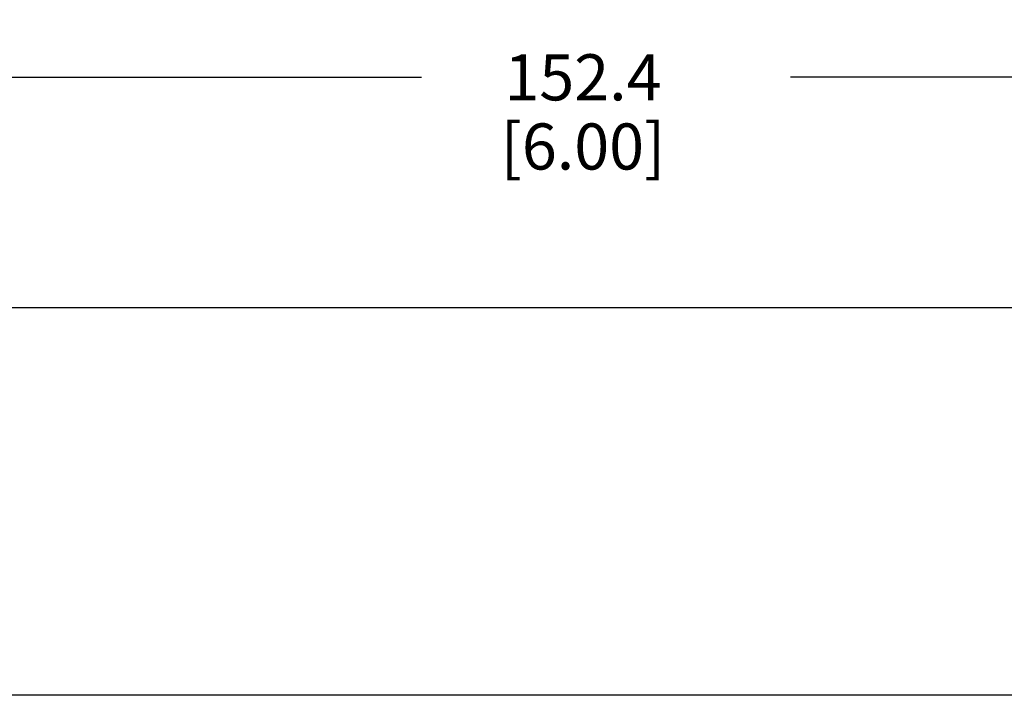
# Model space of a CAD drawing. Units: inches. Extents: x 0.4 to 16.6, y 0.6 to 10.4.
# Drawn here: x 5.1 to 7.2, y 4.9 to 6.4 of the extents above; entities that cross this region are included whole.
import ezdxf

# ---------------------------------------------------------------- set-up
doc = ezdxf.new("R2010")
doc.units = ezdxf.units.IN
doc.header["$LTSCALE"] = 0.935
doc.header["$MEASUREMENT"] = 0
doc.layers.get('0').update_dxf_attribs({"linetype": 'CONTINUOUS'})
doc.layers.add('AXIS', color=7, linetype='CONTINUOUS')
doc.layers.add('DRIVEN_DIMS', color=7, linetype='CONTINUOUS')
doc.dimstyles.new('DIMSTYLE_2', dxfattribs={"dimtxt": 0.1, "dimasz": 0.1875, "dimexe": 0.125, "dimexo": 0.0625, "dimgap": 0.1, "dimtad": 0, "dimtih": 1, "dimtoh": 1, "dimdec": 1, "dimzin": 4, "dimdsep": 46, "dimtxsty": 'STANDARD', "dimblk": '_FILLED', "dimblk1": '_FILLED', "dimblk2": '_FILLED', "dimcen": 0.09, "dimadec": 0, "dimazin": 0, "dimtp": 0.005, "dimtm": 0.005, "dimtfac": 1, "dimtdec": 1, "dimtofl": 0, "dimtmove": 0, "dimatfit": 3, "dimldrblk": '_FILLED', "dimfxl": 1, "dimtolj": 1, "dimtzin": 4, "dimarcsym": 0})

# ---------------------------------------------------------------- blocks, each defined once
blk = doc.blocks.new('_FILLED')
at = {"color": 0, "linetype": 'BYBLOCK'}
blk.add_solid([(0, 0), (-1, 0.167), (-1, -0.167)], dxfattribs=at)
blk = doc.blocks.new('*D1')
at = {"layer": 'DRIVEN_DIMS', "color": 7, "linetype": 'CONTINUOUS'}
for p, q in [((3.3666, 5.7911), (3.3666, 6.3536)), ((9.3666, 5.7911), (9.3666, 6.3536)), ((3.3666, 6.2286), (5.9666, 6.2286)), ((9.3666, 6.2286), (6.7666, 6.2286))]:
    blk.add_line(p, q, dxfattribs=at)
at = {"layer": 'DRIVEN_DIMS', "color": 7, "linetype": 'CONTINUOUS', "xscale": 0.1875, "yscale": 0.1875, "zscale": 0.1875, "rotation": 180}
blk.add_blockref('_FILLED', (3.3666, 6.2286), dxfattribs=at)
at = {"layer": 'DRIVEN_DIMS', "color": 7, "linetype": 'CONTINUOUS', "xscale": 0.1875, "yscale": 0.1875, "zscale": 0.1875}
blk.add_blockref('_FILLED', (9.3666, 6.2286), dxfattribs=at)
at = {"layer": 'DRIVEN_DIMS', "color": 7, "linetype": 'CONTINUOUS', "insert": (6.3166, 6.2786), "char_height": 0.1, "width": 0.6, "attachment_point": 2, "line_spacing_factor": 0.9}
blk.add_mtext('152.4\\P[6.00]', dxfattribs=at)

msp = doc.modelspace()

# ---------------------------------------------------------------- linework, layer by layer
at = {"layer": 'AXIS', "color": 7, "linetype": 'CONTINUOUS'}
for p, q in [((8.7348, 5.7286), (3.9983, 5.7286)), ((8.7702, 4.8886), (3.963, 4.8886))]:
    msp.add_line(p, q, dxfattribs=at)

# ---------------------------------------------------------------- dimensions: what is measured, and where the dimension line sits
at = {"layer": 'DRIVEN_DIMS', "color": 7, "linetype": 'CONTINUOUS'}
dim = msp.add_linear_dim(base=(3.3666, 6.2286), p1=(9.3666, 5.7286), p2=(3.3666, 5.7286), angle=180, dimstyle='DIMSTYLE_2', dxfattribs=at)
dim.commit()
dim.dimension.update_dxf_attribs({"geometry": '*D1', "text_midpoint": (6.3666, 6.1536), "dimtype": 160})

doc.saveas('drawing.dxf')
